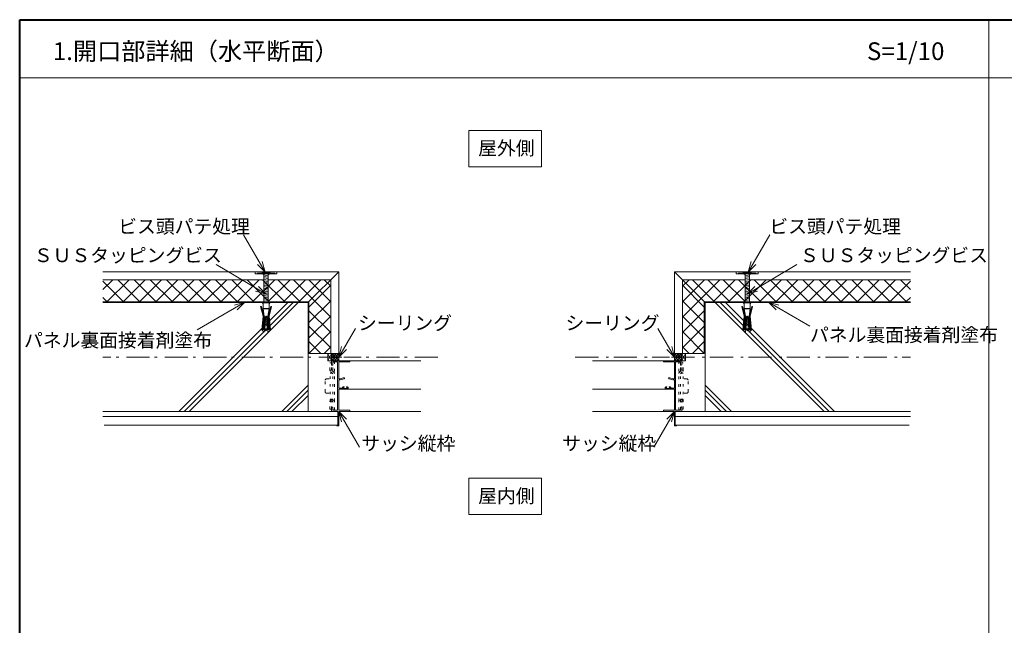
# Model space of a CAD drawing. Units: millimetres. Extents: x -8801 to -4801, y 10556 to 13356.
# Drawn here: x -8801 to -7447, y 12523 to 13356 of the extents above; entities that cross this region are included whole.
import ezdxf

# ---------------------------------------------------------------- set-up
doc = ezdxf.new("R2010")
doc.units = ezdxf.units.MM
doc.header["$LTSCALE"] = 50.8
doc.linetypes.add('ラインタイプ-11', pattern=[0.208282, 0.069427, -0.138855])
doc.linetypes.add('ラインタイプ-23', pattern=[1.041641, 0.625, -0.208282, 0.069427, -0.138931])
for name, color, linetype, lineweight in [('0-0', 7, 'Continuous', 5), ('1-1 SUNPO', 7, 'Continuous', 5), ('White', 7, 'Continuous', 5), ('一般', 7, 'Continuous', 5)]:
    doc.layers.add(name, color=color, linetype=linetype, lineweight=lineweight)
doc.styles.get("Standard").update_dxf_attribs({"font": 'txt', "bigfont": 'BIGFONT.SHX'})

msp = doc.modelspace()

# ---------------------------------------------------------------- linework, layer by layer
at = {"layer": '0-0', "color": 7, "linetype": 'Continuous', "lineweight": 9}
for p, q in [((-8463.657, 13009.146), (-8493.289, 13060.469)), ((-7799.008, 13009.146), (-7769.377, 13060.469)), ((-8462.161, 12978.753), (-8530.764, 13019.425)), ((-8463.657, 13009.146), (-8474.264, 13019.753)), ((-8463.657, 13009.146), (-8467.54, 13023.635)), ((-7800.505, 12978.753), (-7731.901, 13019.425)), ((-7799.008, 13009.146), (-7795.126, 13023.635)), ((-7799.008, 13009.146), (-7788.402, 13019.753)), ((-8686.928, 13009.683), (-8362.258, 13009.683)), ((-8477.258, 13009.683), (-8477.258, 13006.683)), ((-8477.258, 13006.683), (-8447.258, 13006.683)), ((-8474.258, 13007.683), (-8474.258, 13006.683)), ((-8450.258, 13007.683), (-8474.258, 13007.683)), ((-8450.258, 13006.683), (-8474.258, 13006.683)), ((-8468.258, 13008.183), (-8467.758, 13007.683)), ((-8456.258, 13008.183), (-8468.258, 13008.183)), ((-8466.758, 13006.683), (-8465.258, 13005.183)), ((-8465.258, 13005.183), (-8465.258, 12966.683)), ((-8465.258, 13005.183), (-8459.258, 13004.125)), ((-8457.758, 13006.683), (-8459.258, 13005.183)), ((-8459.258, 13005.183), (-8459.258, 12966.683)), ((-8456.258, 13008.183), (-8456.758, 13007.683)), ((-8450.258, 13007.683), (-8450.258, 13006.683)), ((-8447.258, 13009.683), (-8447.258, 13006.683)), ((-8362.258, 13009.683), (-8403.758, 12968.183)), ((-8362.258, 12897.183), (-8362.258, 13009.683)), ((-7575.738, 13009.683), (-7900.408, 13009.683)), ((-7900.408, 13009.683), (-7858.908, 12968.183)), ((-7900.408, 12897.183), (-7900.408, 13009.683)), ((-7815.408, 13009.683), (-7815.408, 13006.683)), ((-7785.408, 13006.683), (-7815.408, 13006.683)), ((-7812.408, 13007.683), (-7812.408, 13006.683)), ((-7812.408, 13007.683), (-7788.408, 13007.683)), ((-7812.408, 13006.683), (-7788.408, 13006.683)), ((-7806.408, 13008.183), (-7805.908, 13007.683)), ((-7806.408, 13008.183), (-7794.408, 13008.183)), ((-7804.908, 13006.683), (-7803.408, 13005.183)), ((-7803.408, 13005.183), (-7803.408, 12966.683)), ((-7797.408, 13005.183), (-7803.408, 13004.125)), ((-7795.908, 13006.683), (-7797.408, 13005.183)), ((-7797.408, 13005.183), (-7797.408, 12966.683)), ((-7794.408, 13008.183), (-7794.908, 13007.683)), ((-7788.408, 13007.683), (-7788.408, 13006.683)), ((-7785.408, 13009.683), (-7785.408, 13006.683)), ((-8686.928, 12998.683), (-8465.258, 12998.683)), ((-8686.928, 12985.006), (-8673.251, 12998.683)), ((-8686.928, 12996.834), (-8658.276, 12968.183)), ((-8681.351, 12968.183), (-8650.851, 12998.683)), ((-8666.376, 12998.683), (-8635.876, 12968.183)), ((-8658.951, 12968.183), (-8628.451, 12998.683)), ((-8643.976, 12998.683), (-8613.476, 12968.183)), ((-8636.551, 12968.183), (-8606.051, 12998.683)), ((-8621.576, 12998.683), (-8591.076, 12968.183)), ((-8614.151, 12968.183), (-8583.651, 12998.683)), ((-8599.176, 12998.683), (-8568.676, 12968.183)), ((-8591.751, 12968.183), (-8561.251, 12998.683)), ((-8576.776, 12998.683), (-8546.276, 12968.183)), ((-8569.351, 12968.183), (-8538.851, 12998.683)), ((-8554.376, 12998.683), (-8523.876, 12968.183)), ((-8546.951, 12968.183), (-8516.451, 12998.683)), ((-8531.976, 12998.683), (-8501.476, 12968.183)), ((-8524.551, 12968.183), (-8494.051, 12998.683)), ((-8509.576, 12998.683), (-8479.076, 12968.183)), ((-8502.151, 12968.183), (-8471.651, 12998.683)), ((-8488.363, 12998.683), (-8457.863, 12968.183)), ((-8480.938, 12968.183), (-8450.438, 12998.683)), ((-8467.15, 12998.683), (-8436.65, 12968.183)), ((-8465.258, 13003.183), (-8459.258, 13002.125)), ((-8465.258, 13001.183), (-8459.258, 13000.125)), ((-8465.258, 12999.183), (-8459.258, 12998.125)), ((-8465.258, 12997.183), (-8459.258, 12996.125)), ((-8465.258, 12995.183), (-8459.258, 12994.125)), ((-8465.258, 12993.183), (-8459.258, 12992.125)), ((-8465.258, 12991.183), (-8459.258, 12990.125)), ((-8459.725, 12968.183), (-8429.225, 12998.683)), ((-8459.258, 12998.683), (-8373.258, 12998.683)), ((-8445.937, 12998.683), (-8415.437, 12968.183)), ((-8438.511, 12968.183), (-8408.011, 12998.683)), ((-8424.723, 12998.683), (-8373.258, 12947.217)), ((-8417.298, 12968.183), (-8386.798, 12998.683)), ((-8403.51, 12998.683), (-8373.258, 12968.43)), ((-8403.258, 12961.01), (-8373.258, 12991.01)), ((-8382.297, 12998.683), (-8373.258, 12989.644)), ((-8373.258, 12998.683), (-8373.258, 12897.183)), ((-7803.408, 12998.683), (-7889.408, 12998.683)), ((-7889.408, 12998.683), (-7889.408, 12897.183)), ((-7880.368, 12998.683), (-7889.408, 12989.644)), ((-7859.155, 12998.683), (-7889.408, 12968.43)), ((-7837.942, 12998.683), (-7889.408, 12947.217)), ((-7859.408, 12961.01), (-7889.408, 12991.01)), ((-7845.367, 12968.183), (-7875.867, 12998.683)), ((-7824.154, 12968.183), (-7854.654, 12998.683)), ((-7816.729, 12998.683), (-7847.229, 12968.183)), ((-7802.941, 12968.183), (-7833.441, 12998.683)), ((-7795.516, 12998.683), (-7826.016, 12968.183)), ((-7781.728, 12968.183), (-7812.228, 12998.683)), ((-7774.302, 12998.683), (-7804.802, 12968.183)), ((-7797.408, 13003.183), (-7803.408, 13002.125)), ((-7797.408, 13001.183), (-7803.408, 13000.125)), ((-7797.408, 12999.183), (-7803.408, 12998.125)), ((-7797.408, 12997.183), (-7803.408, 12996.125)), ((-7797.408, 12995.183), (-7803.408, 12994.125)), ((-7797.408, 12993.183), (-7803.408, 12992.125)), ((-7797.408, 12991.183), (-7803.408, 12990.125)), ((-7575.738, 12998.683), (-7797.408, 12998.683)), ((-7760.514, 12968.183), (-7791.014, 12998.683)), ((-7753.089, 12998.683), (-7783.589, 12968.183)), ((-7738.114, 12968.183), (-7768.614, 12998.683)), ((-7730.689, 12998.683), (-7761.189, 12968.183)), ((-7715.714, 12968.183), (-7746.214, 12998.683)), ((-7708.289, 12998.683), (-7738.789, 12968.183)), ((-7693.314, 12968.183), (-7723.814, 12998.683)), ((-7685.889, 12998.683), (-7716.389, 12968.183)), ((-7670.914, 12968.183), (-7701.414, 12998.683)), ((-7663.489, 12998.683), (-7693.989, 12968.183)), ((-7648.514, 12968.183), (-7679.014, 12998.683)), ((-7641.089, 12998.683), (-7671.589, 12968.183)), ((-7626.114, 12968.183), (-7656.614, 12998.683)), ((-7618.689, 12998.683), (-7649.189, 12968.183)), ((-7603.714, 12968.183), (-7634.214, 12998.683)), ((-7596.289, 12998.683), (-7626.789, 12968.183)), ((-7581.314, 12968.183), (-7611.814, 12998.683)), ((-7575.738, 12996.834), (-7604.389, 12968.183)), ((-7575.738, 12985.006), (-7589.414, 12998.683)), ((-8462.161, 12978.753), (-8476.604, 12982.803)), ((-8462.161, 12978.753), (-8472.644, 12989.482)), ((-8465.258, 12989.183), (-8459.258, 12988.125)), ((-8465.258, 12987.183), (-8459.258, 12986.125)), ((-8465.258, 12985.183), (-8459.258, 12984.125)), ((-8465.258, 12983.183), (-8459.258, 12982.125)), ((-8465.258, 12981.183), (-8459.258, 12980.125)), ((-8465.258, 12979.183), (-8459.258, 12978.125)), ((-8465.258, 12977.183), (-8459.258, 12976.125)), ((-7797.408, 12989.183), (-7803.408, 12988.125)), ((-7797.408, 12987.183), (-7803.408, 12986.125)), ((-7797.408, 12985.183), (-7803.408, 12984.125)), ((-7797.408, 12983.183), (-7803.408, 12982.125)), ((-7797.408, 12981.183), (-7803.408, 12980.125)), ((-7797.408, 12979.183), (-7803.408, 12978.125)), ((-7797.408, 12977.183), (-7803.408, 12976.125)), ((-7800.505, 12978.753), (-7790.021, 12989.482)), ((-7800.505, 12978.753), (-7786.061, 12982.803)), ((-8686.928, 12974.434), (-8680.676, 12968.183)), ((-8686.928, 12968.183), (-8465.258, 12968.183)), ((-8432.25, 12967.183), (-8582.25, 12817.183)), ((-8425.179, 12967.183), (-8575.179, 12817.183)), ((-8418.108, 12967.183), (-8568.108, 12817.183)), ((-8491.364, 12967.73), (-8557, 12929.835)), ((-8491.364, 12967.73), (-8505.853, 12963.848)), ((-8491.364, 12967.73), (-8501.971, 12957.124)), ((-8466.258, 12965.683), (-8467.258, 12966.683)), ((-8457.258, 12966.683), (-8467.258, 12966.683)), ((-8466.258, 12965.683), (-8466.258, 12958.683)), ((-8465.258, 12975.183), (-8459.258, 12974.125)), ((-8465.258, 12973.183), (-8459.258, 12972.125)), ((-8465.258, 12971.183), (-8459.258, 12970.125)), ((-8465.258, 12969.183), (-8459.258, 12968.125)), ((-8465.258, 12967.183), (-8462.422, 12966.683)), ((-8459.258, 12968.183), (-8403.258, 12968.183)), ((-8457.258, 12966.683), (-8458.258, 12965.683)), ((-8458.258, 12965.683), (-8458.258, 12958.683)), ((-8403.258, 12939.797), (-8373.258, 12969.797)), ((-8403.258, 12897.183), (-8403.258, 12968.183)), ((-7859.408, 12939.797), (-7889.408, 12969.797)), ((-7859.408, 12897.183), (-7859.408, 12968.183)), ((-7803.408, 12968.183), (-7859.408, 12968.183)), ((-7844.558, 12967.183), (-7694.558, 12817.183)), ((-7837.487, 12967.183), (-7687.487, 12817.183)), ((-7830.416, 12967.183), (-7680.415, 12817.183)), ((-7805.408, 12966.683), (-7804.408, 12965.683)), ((-7805.408, 12966.683), (-7795.408, 12966.683)), ((-7804.408, 12965.683), (-7804.408, 12958.683)), ((-7797.408, 12975.183), (-7803.408, 12974.125)), ((-7797.408, 12973.183), (-7803.408, 12972.125)), ((-7797.408, 12971.183), (-7803.408, 12970.125)), ((-7797.408, 12969.183), (-7803.408, 12968.125)), ((-7797.408, 12967.183), (-7800.243, 12966.683)), ((-7575.738, 12968.183), (-7797.408, 12968.183)), ((-7796.408, 12965.683), (-7795.408, 12966.683)), ((-7796.408, 12965.683), (-7796.408, 12958.683)), ((-7771.301, 12967.73), (-7714, 12934.647)), ((-7771.301, 12967.73), (-7756.812, 12963.848)), ((-7771.301, 12967.73), (-7760.695, 12957.124)), ((-7575.738, 12974.434), (-7581.989, 12968.183)), ((-8468.792, 12961.943), (-8469.758, 12961.683)), ((-8466.258, 12948.683), (-8469.758, 12961.683)), ((-8465.222, 12948.683), (-8468.792, 12961.943)), ((-8458.258, 12959.183), (-8466.258, 12959.183)), ((-8458.258, 12958.683), (-8466.258, 12958.683)), ((-8464.758, 12948.683), (-8466.258, 12958.683)), ((-8465.258, 12952.016), (-8465.258, 12948.815)), ((-8458.258, 12958.683), (-8459.758, 12948.683)), ((-8459.293, 12948.683), (-8455.723, 12961.943)), ((-8459.258, 12952.016), (-8459.258, 12948.815)), ((-8458.258, 12948.683), (-8454.758, 12961.683)), ((-8454.758, 12961.683), (-8455.723, 12961.943)), ((-8403.258, 12956.004), (-8373.258, 12926.004)), ((-7859.408, 12956.004), (-7889.408, 12926.004)), ((-7807.908, 12961.683), (-7806.942, 12961.943)), ((-7804.408, 12948.683), (-7807.908, 12961.683)), ((-7803.372, 12948.683), (-7806.942, 12961.943)), ((-7804.408, 12959.183), (-7796.408, 12959.183)), ((-7804.408, 12958.683), (-7796.408, 12958.683)), ((-7804.408, 12958.683), (-7802.908, 12948.683)), ((-7803.408, 12952.016), (-7803.408, 12948.815)), ((-7797.908, 12948.683), (-7796.408, 12958.683)), ((-7797.443, 12948.683), (-7793.873, 12961.943)), ((-7797.408, 12952.016), (-7797.408, 12948.815)), ((-7796.408, 12948.683), (-7792.908, 12961.683)), ((-7793.873, 12961.943), (-7792.908, 12961.683)), ((-8466.258, 12948.683), (-8468.258, 12929.683)), ((-8463.935, 12935.736), (-8467.58, 12936.12)), ((-8463.844, 12936.732), (-8467.475, 12937.114)), ((-8463.754, 12937.728), (-8467.371, 12938.109)), ((-8463.663, 12938.724), (-8467.266, 12939.103)), ((-8463.573, 12939.72), (-8467.161, 12940.098)), ((-8463.482, 12940.716), (-8467.057, 12941.092)), ((-8463.391, 12941.712), (-8466.952, 12942.086)), ((-8463.301, 12942.707), (-8466.847, 12943.081)), ((-8463.21, 12943.703), (-8466.743, 12944.075)), ((-8463.12, 12944.699), (-8466.638, 12945.07)), ((-8463.029, 12945.695), (-8466.533, 12946.064)), ((-8462.939, 12946.691), (-8466.415, 12947.057)), ((-8462.848, 12947.687), (-8466.324, 12948.053)), ((-8464.758, 12948.683), (-8465.222, 12948.683)), ((-8462.758, 12948.683), (-8464.758, 12926.683)), ((-8463.737, 12937.915), (-8460.731, 12937.384)), ((-8463.558, 12939.883), (-8460.915, 12939.417)), ((-8463.379, 12941.851), (-8461.1, 12941.45)), ((-8463.2, 12943.82), (-8461.285, 12943.482)), ((-8463.021, 12945.788), (-8461.47, 12945.515)), ((-8462.842, 12947.757), (-8461.654, 12947.547)), ((-8461.758, 12948.683), (-8462.758, 12948.683)), ((-8461.758, 12948.683), (-8459.758, 12926.683)), ((-8461.667, 12947.687), (-8458.191, 12948.053)), ((-8461.577, 12946.691), (-8458.101, 12947.057)), ((-8461.486, 12945.695), (-8457.982, 12946.064)), ((-8461.396, 12944.699), (-8457.877, 12945.07)), ((-8461.305, 12943.703), (-8457.773, 12944.075)), ((-8461.214, 12942.707), (-8457.668, 12943.081)), ((-8461.124, 12941.712), (-8457.563, 12942.086)), ((-8461.033, 12940.716), (-8457.459, 12941.092)), ((-8460.943, 12939.72), (-8457.354, 12940.098)), ((-8460.852, 12938.724), (-8457.249, 12939.103)), ((-8460.762, 12937.728), (-8457.145, 12938.109)), ((-8460.671, 12936.732), (-8457.04, 12937.114)), ((-8460.581, 12935.736), (-8456.935, 12936.12)), ((-8459.293, 12948.683), (-8459.758, 12948.683)), ((-8458.258, 12948.683), (-8456.258, 12929.683)), ((-8403.258, 12918.584), (-8373.258, 12948.584)), ((-7859.408, 12918.584), (-7889.408, 12948.584)), ((-7804.408, 12948.683), (-7806.408, 12929.683)), ((-7802.085, 12935.736), (-7805.73, 12936.12)), ((-7801.994, 12936.732), (-7805.625, 12937.114)), ((-7801.904, 12937.728), (-7805.521, 12938.109)), ((-7801.813, 12938.724), (-7805.416, 12939.103)), ((-7801.723, 12939.72), (-7805.311, 12940.098)), ((-7801.632, 12940.716), (-7805.207, 12941.092)), ((-7801.541, 12941.712), (-7805.102, 12942.086)), ((-7801.451, 12942.707), (-7804.997, 12943.081)), ((-7801.36, 12943.703), (-7804.893, 12944.075)), ((-7801.27, 12944.699), (-7804.788, 12945.07)), ((-7801.179, 12945.695), (-7804.683, 12946.064)), ((-7801.089, 12946.691), (-7804.565, 12947.057)), ((-7800.998, 12947.687), (-7804.474, 12948.053)), ((-7803.372, 12948.683), (-7802.908, 12948.683)), ((-7800.908, 12948.683), (-7802.908, 12926.683)), ((-7798.929, 12937.915), (-7801.935, 12937.384)), ((-7799.108, 12939.883), (-7801.75, 12939.417)), ((-7799.287, 12941.851), (-7801.565, 12941.45)), ((-7799.466, 12943.82), (-7801.381, 12943.482)), ((-7799.645, 12945.788), (-7801.196, 12945.515)), ((-7799.824, 12947.757), (-7801.011, 12947.547)), ((-7800.908, 12948.683), (-7799.908, 12948.683)), ((-7799.908, 12948.683), (-7797.908, 12926.683)), ((-7799.817, 12947.687), (-7796.341, 12948.053)), ((-7799.727, 12946.691), (-7796.251, 12947.057)), ((-7799.636, 12945.695), (-7796.132, 12946.064)), ((-7799.546, 12944.699), (-7796.027, 12945.07)), ((-7799.455, 12943.703), (-7795.923, 12944.075)), ((-7799.365, 12942.707), (-7795.818, 12943.081)), ((-7799.274, 12941.712), (-7795.713, 12942.086)), ((-7799.183, 12940.716), (-7795.609, 12941.092)), ((-7799.093, 12939.72), (-7795.504, 12940.098)), ((-7799.002, 12938.724), (-7795.399, 12939.103)), ((-7798.912, 12937.728), (-7795.295, 12938.109)), ((-7798.821, 12936.732), (-7795.19, 12937.114)), ((-7798.731, 12935.736), (-7795.085, 12936.12)), ((-7797.908, 12948.683), (-7797.443, 12948.683)), ((-7796.408, 12948.683), (-7794.408, 12929.683)), ((-8464.758, 12926.683), (-8468.258, 12929.683)), ((-8464.478, 12929.761), (-8468.208, 12930.153)), ((-8464.387, 12930.757), (-8468.103, 12931.148)), ((-8464.297, 12931.753), (-8467.999, 12932.142)), ((-8464.206, 12932.748), (-8467.894, 12933.137)), ((-8464.116, 12933.744), (-8467.789, 12934.131)), ((-8464.025, 12934.74), (-8467.685, 12935.125)), ((-8462.233, 12928.14), (-8464.3, 12931.72)), ((-8464.273, 12932.009), (-8460.439, 12931.333)), ((-8464.095, 12933.978), (-8460.361, 12933.319)), ((-8463.916, 12935.946), (-8460.546, 12935.352)), ((-8462.258, 12928.183), (-8460.216, 12931.72)), ((-8460.49, 12934.74), (-8456.831, 12935.125)), ((-8460.4, 12933.744), (-8456.726, 12934.131)), ((-8460.309, 12932.748), (-8456.621, 12933.137)), ((-8460.219, 12931.753), (-8456.517, 12932.142)), ((-8460.128, 12930.757), (-8456.412, 12931.148)), ((-8460.037, 12929.761), (-8456.307, 12930.153)), ((-8459.758, 12926.683), (-8456.258, 12929.683)), ((-8403.258, 12934.791), (-8373.258, 12904.791)), ((-8403.258, 12897.37), (-8373.258, 12927.37)), ((-8362.258, 12892.183), (-8339.432, 12931.718)), ((-7900.408, 12892.183), (-7923.233, 12931.718)), ((-7859.408, 12934.791), (-7889.408, 12904.791)), ((-7859.408, 12897.37), (-7889.408, 12927.37)), ((-7802.908, 12926.683), (-7806.408, 12929.683)), ((-7802.628, 12929.761), (-7806.358, 12930.153)), ((-7802.537, 12930.757), (-7806.253, 12931.148)), ((-7802.447, 12931.753), (-7806.149, 12932.142)), ((-7802.356, 12932.748), (-7806.044, 12933.137)), ((-7802.266, 12933.744), (-7805.939, 12934.131)), ((-7802.175, 12934.74), (-7805.835, 12935.125)), ((-7800.408, 12928.183), (-7802.45, 12931.72)), ((-7798.571, 12933.978), (-7802.304, 12933.319)), ((-7798.392, 12932.009), (-7802.227, 12931.333)), ((-7798.75, 12935.946), (-7802.12, 12935.352)), ((-7800.432, 12928.14), (-7798.366, 12931.72)), ((-7798.64, 12934.74), (-7794.981, 12935.125)), ((-7798.55, 12933.744), (-7794.876, 12934.131)), ((-7798.459, 12932.748), (-7794.771, 12933.137)), ((-7798.369, 12931.753), (-7794.667, 12932.142)), ((-7798.278, 12930.757), (-7794.562, 12931.148)), ((-7798.188, 12929.761), (-7794.457, 12930.153)), ((-7797.908, 12926.683), (-7794.408, 12929.683)), ((-8403.258, 12913.578), (-8386.863, 12897.183)), ((-7859.408, 12913.578), (-7875.802, 12897.183)), ((-8362.258, 12897.183), (-8403.258, 12897.183)), ((-8382.232, 12897.183), (-8373.258, 12906.157)), ((-8377.258, 12897.183), (-8377.258, 12887.183)), ((-8372.258, 12887.183), (-8377.258, 12897.183)), ((-8377.258, 12887.183), (-8372.258, 12897.183)), ((-8372.258, 12897.183), (-8372.258, 12887.183)), ((-8372.258, 12893.727), (-8368.802, 12897.183)), ((-8372.258, 12890.192), (-8365.267, 12897.183)), ((-8372.08, 12897.183), (-8362.258, 12887.36)), ((-8371.731, 12887.183), (-8362.258, 12896.656)), ((-8368.545, 12897.183), (-8362.258, 12890.896)), ((-8365.009, 12897.183), (-8362.258, 12894.431)), ((-8362.258, 12892.183), (-8358.375, 12906.672)), ((-8362.258, 12892.183), (-8351.651, 12902.789)), ((-8362.258, 12897.183), (-8362.258, 12887.183)), ((-7900.408, 12892.183), (-7911.014, 12902.789)), ((-7900.408, 12892.183), (-7904.29, 12906.672)), ((-7900.408, 12897.183), (-7900.408, 12887.183)), ((-7897.656, 12897.183), (-7900.408, 12894.431)), ((-7894.121, 12897.183), (-7900.408, 12890.896)), ((-7890.585, 12897.183), (-7900.408, 12887.36)), ((-7900.408, 12897.183), (-7859.408, 12897.183)), ((-7890.934, 12887.183), (-7900.408, 12896.656)), ((-7890.408, 12890.192), (-7897.399, 12897.183)), ((-7890.408, 12893.727), (-7893.863, 12897.183)), ((-7890.408, 12897.183), (-7890.408, 12887.183)), ((-7890.408, 12887.183), (-7885.408, 12897.183)), ((-7885.408, 12887.183), (-7890.408, 12897.183)), ((-7880.433, 12897.183), (-7889.408, 12906.157)), ((-7885.408, 12897.183), (-7885.408, 12887.183)), ((-8347.258, 12887.183), (-8377.258, 12887.183)), ((-8372.258, 12893.825), (-8365.616, 12887.183)), ((-8372.258, 12890.289), (-8369.151, 12887.183)), ((-8371.823, 12887.183), (-8372.122, 12886.884)), ((-8372.122, 12886.884), (-8372.122, 12884.398)), ((-8372.122, 12884.398), (-8372.122, 12884)), ((-8372.122, 12881.713), (-8372.122, 12884)), ((-8368.342, 12885.542), (-8370.481, 12885.542)), ((-8370.481, 12885.542), (-8370.481, 12881.713)), ((-8368.342, 12885.542), (-8367.945, 12885.542)), ((-8368.196, 12887.183), (-8362.258, 12893.121)), ((-8367.348, 12885.542), (-8367.945, 12885.542)), ((-8367.348, 12885.542), (-8366.95, 12885.542)), ((-8366.353, 12885.542), (-8366.95, 12885.542)), ((-8366.353, 12885.542), (-8365.956, 12885.542)), ((-8363.817, 12885.542), (-8365.956, 12885.542)), ((-8364.66, 12887.183), (-8362.258, 12889.585)), ((-8363.817, 12819.204), (-8363.817, 12885.542)), ((-8362.176, 12885.542), (-8362.176, 12862.368)), ((-8362.176, 12885.542), (-8347.258, 12885.542)), ((-8347.258, 12885.542), (-8347.258, 12887.183)), ((-8347.258, 12887.183), (-8249.242, 12887.183)), ((-7915.408, 12887.183), (-8013.423, 12887.183)), ((-7915.408, 12885.542), (-7915.408, 12887.183)), ((-7915.408, 12887.183), (-7885.408, 12887.183)), ((-7900.489, 12885.542), (-7915.408, 12885.542)), ((-7900.489, 12885.542), (-7900.489, 12862.368)), ((-7894.47, 12887.183), (-7900.408, 12893.121)), ((-7898.005, 12887.183), (-7900.408, 12889.585)), ((-7898.848, 12819.204), (-7898.848, 12885.542)), ((-7898.848, 12885.542), (-7896.71, 12885.542)), ((-7890.408, 12893.825), (-7897.05, 12887.183)), ((-7896.312, 12885.542), (-7896.71, 12885.542)), ((-7896.312, 12885.542), (-7895.715, 12885.542)), ((-7895.318, 12885.542), (-7895.715, 12885.542)), ((-7895.318, 12885.542), (-7894.721, 12885.542)), ((-7894.323, 12885.542), (-7894.721, 12885.542)), ((-7894.323, 12885.542), (-7892.185, 12885.542)), ((-7890.408, 12890.289), (-7893.514, 12887.183)), ((-7892.185, 12885.542), (-7892.185, 12881.713)), ((-7890.842, 12887.183), (-7890.544, 12886.884)), ((-7890.544, 12886.884), (-7890.544, 12884.398)), ((-7890.544, 12884.398), (-7890.544, 12884)), ((-7890.544, 12881.713), (-7890.544, 12884)), ((-8372.122, 12881.713), (-8371.624, 12881.215)), ((-8370.978, 12881.215), (-8371.624, 12881.215)), ((-8370.978, 12881.215), (-8370.481, 12881.713)), ((-7891.687, 12881.215), (-7892.185, 12881.713)), ((-7891.687, 12881.215), (-7891.041, 12881.215)), ((-7890.544, 12881.713), (-7891.041, 12881.215)), ((-8362.176, 12862.368), (-8360.402, 12862.368)), ((-8362.176, 12860.727), (-8360.187, 12860.727)), ((-8362.176, 12849.588), (-8362.176, 12860.727)), ((-8356.01, 12863.54), (-8360.402, 12862.368)), ((-8354.958, 12862.122), (-8360.187, 12860.727)), ((-8356.01, 12863.81), (-8356.01, 12863.54)), ((-8354.518, 12863.81), (-8356.01, 12863.81)), ((-8354.22, 12863.512), (-8354.518, 12863.81)), ((-8354.22, 12863.512), (-8354.22, 12863.083)), ((-7908.446, 12863.512), (-7908.147, 12863.81)), ((-7908.446, 12863.512), (-7908.446, 12863.083)), ((-7908.147, 12863.81), (-7906.656, 12863.81)), ((-7907.707, 12862.122), (-7902.478, 12860.727)), ((-7906.656, 12863.81), (-7906.656, 12863.54)), ((-7906.656, 12863.54), (-7902.263, 12862.368)), ((-7900.489, 12860.727), (-7902.478, 12860.727)), ((-7900.489, 12862.368), (-7902.263, 12862.368)), ((-7900.489, 12849.588), (-7900.489, 12860.727)), ((-8404.258, 12853.754), (-8440.829, 12817.183)), ((-8404.258, 12846.683), (-8433.757, 12817.183)), ((-8362.176, 12849.588), (-8357.203, 12849.588)), ((-8362.176, 12847.947), (-8349.744, 12847.947)), ((-8362.176, 12847.947), (-8362.176, 12819.204)), ((-8357.203, 12850.284), (-8357.203, 12849.588)), ((-8355.413, 12851.279), (-8356.209, 12851.279)), ((-8355.91, 12850.384), (-8356.209, 12850.085)), ((-8356.209, 12849.041), (-8356.209, 12850.085)), ((-8350.241, 12849.041), (-8356.209, 12849.041)), ((-8355.214, 12850.384), (-8355.91, 12850.384)), ((-8354.916, 12850.782), (-8355.413, 12851.279)), ((-8355.214, 12850.384), (-8354.916, 12850.682)), ((-8354.916, 12850.782), (-8354.916, 12850.682)), ((-8351.037, 12851.279), (-8351.534, 12850.782)), ((-8351.534, 12850.782), (-8351.534, 12850.682)), ((-8351.534, 12850.682), (-8351.236, 12850.384)), ((-8351.236, 12850.384), (-8350.54, 12850.384)), ((-8351.037, 12851.279), (-8350.241, 12851.279)), ((-8350.241, 12850.085), (-8350.54, 12850.384)), ((-8350.241, 12849.041), (-8350.241, 12850.085)), ((-8349.744, 12847.947), (-8349.247, 12848.444)), ((-8349.744, 12847.947), (-8249.242, 12847.947)), ((-8349.247, 12848.444), (-8349.247, 12850.284)), ((-7912.921, 12847.947), (-8013.423, 12847.947)), ((-7913.419, 12848.444), (-7913.419, 12850.284)), ((-7912.921, 12847.947), (-7913.419, 12848.444)), ((-7900.489, 12847.947), (-7912.921, 12847.947)), ((-7911.628, 12851.279), (-7912.424, 12851.279)), ((-7912.424, 12850.085), (-7912.126, 12850.384)), ((-7912.424, 12849.041), (-7912.424, 12850.085)), ((-7912.424, 12849.041), (-7906.457, 12849.041)), ((-7911.429, 12850.384), (-7912.126, 12850.384)), ((-7911.628, 12851.279), (-7911.131, 12850.782)), ((-7911.131, 12850.682), (-7911.429, 12850.384)), ((-7911.131, 12850.782), (-7911.131, 12850.682)), ((-7907.75, 12850.782), (-7907.252, 12851.279)), ((-7907.75, 12850.782), (-7907.75, 12850.682)), ((-7907.451, 12850.384), (-7907.75, 12850.682)), ((-7907.451, 12850.384), (-7906.755, 12850.384)), ((-7907.252, 12851.279), (-7906.457, 12851.279)), ((-7906.755, 12850.384), (-7906.457, 12850.085)), ((-7906.457, 12849.041), (-7906.457, 12850.085)), ((-7905.462, 12850.284), (-7905.462, 12849.588)), ((-7900.489, 12849.588), (-7905.462, 12849.588)), ((-7900.489, 12847.947), (-7900.489, 12819.204)), ((-7858.408, 12853.754), (-7821.837, 12817.183)), ((-7858.408, 12846.683), (-7828.908, 12817.183)), ((-8404.258, 12839.611), (-8426.686, 12817.183)), ((-7858.408, 12839.611), (-7835.979, 12817.183)), ((-8404.258, 12817.183), (-8371, 12817.183)), ((-8371.624, 12823.531), (-8372.122, 12823.033)), ((-8372.122, 12823.033), (-8372.122, 12820.746)), ((-8372.122, 12820.746), (-8372.122, 12820.348)), ((-8372.122, 12817.862), (-8372.122, 12820.348)), ((-8372.122, 12817.862), (-8371.823, 12817.563)), ((-8363.37, 12817.563), (-8371.823, 12817.563)), ((-8370.978, 12823.531), (-8371.624, 12823.531)), ((-8370.481, 12823.033), (-8370.978, 12823.531)), ((-8370.481, 12823.033), (-8370.481, 12819.204)), ((-8363.817, 12819.204), (-8370.481, 12819.204)), ((-8363.37, 12817.563), (-8363.37, 12798.567)), ((-8362.176, 12819.204), (-8347.556, 12819.204)), ((-8362.176, 12817.563), (-8362.176, 12797.97)), ((-8362.176, 12817.563), (-8347.556, 12817.563)), ((-8362.176, 12817.563), (-8333.819, 12768.448)), ((-8362.176, 12817.563), (-8358.294, 12803.074)), ((-8362.176, 12817.563), (-8351.57, 12806.957)), ((-8347.258, 12818.906), (-8347.556, 12819.204)), ((-8347.556, 12817.563), (-8347.258, 12817.862)), ((-8347.556, 12817.563), (-8249.242, 12817.563)), ((-8347.258, 12818.906), (-8347.258, 12817.862)), ((-7915.109, 12817.563), (-8013.423, 12817.563)), ((-7900.489, 12817.563), (-7928.846, 12768.448)), ((-7915.408, 12818.906), (-7915.109, 12819.204)), ((-7915.408, 12818.906), (-7915.408, 12817.862)), ((-7915.109, 12817.563), (-7915.408, 12817.862)), ((-7900.489, 12819.204), (-7915.109, 12819.204)), ((-7900.489, 12817.563), (-7915.109, 12817.563)), ((-7900.489, 12817.563), (-7911.096, 12806.957)), ((-7900.489, 12817.563), (-7904.372, 12803.074)), ((-7900.489, 12817.563), (-7900.489, 12797.97)), ((-7899.296, 12817.563), (-7899.296, 12798.567)), ((-7899.296, 12817.563), (-7890.842, 12817.563)), ((-7898.848, 12819.204), (-7892.185, 12819.204)), ((-7892.185, 12823.033), (-7891.687, 12823.531)), ((-7892.185, 12823.033), (-7892.185, 12819.204)), ((-7891.687, 12823.531), (-7891.041, 12823.531)), ((-7858.408, 12817.183), (-7891.665, 12817.183)), ((-7891.041, 12823.531), (-7890.544, 12823.033)), ((-7890.544, 12817.862), (-7890.842, 12817.563)), ((-7890.544, 12823.033), (-7890.544, 12820.746)), ((-7890.544, 12820.746), (-7890.544, 12820.348)), ((-7890.544, 12817.862), (-7890.544, 12820.348)), ((-8363.37, 12810.567), (-8686.928, 12810.567)), ((-7899.296, 12810.567), (-7575.738, 12810.567)), ((-8365.16, 12798.566), (-8685, 12798.566)), ((-8365.16, 12798.567), (-8365.16, 12797.672)), ((-8363.37, 12798.567), (-8365.16, 12798.567)), ((-8365.16, 12797.672), (-8362.475, 12797.672)), ((-8362.475, 12797.672), (-8362.176, 12797.97)), ((-7900.191, 12797.672), (-7900.489, 12797.97)), ((-7897.506, 12797.672), (-7900.191, 12797.672)), ((-7899.296, 12798.567), (-7897.506, 12798.567)), ((-7897.506, 12798.567), (-7897.506, 12797.672)), ((-7897.506, 12798.566), (-7577.665, 12798.566))]:
    msp.add_line(p, q, dxfattribs=at)
at = {"layer": '0-0', "color": 230, "linetype": 'Continuous', "lineweight": 9, "true_color": 0xf20884}
for p, q in [((-8404.258, 12967.183), (-8686.928, 12967.183)), ((-8404.258, 12817.183), (-8404.258, 12967.183)), ((-7858.408, 12967.183), (-7575.738, 12967.183)), ((-7858.408, 12817.183), (-7858.408, 12967.183)), ((-8404.258, 12817.183), (-8686.928, 12817.183)), ((-7858.408, 12817.183), (-7575.738, 12817.183))]:
    msp.add_line(p, q, dxfattribs=at)
at = {"layer": '0-0', "color": 7, "linetype": 'ラインタイプ-23', "lineweight": 9}
for p, q in [((-8358.165, 12892.183), (-8686.928, 12892.183)), ((-8225.815, 12892.183), (-8355.259, 12892.183)), ((-8036.85, 12892.183), (-7907.406, 12892.183)), ((-7904.5, 12892.183), (-7575.738, 12892.183))]:
    msp.add_line(p, q, dxfattribs=at)
at = {"layer": '0-0', "color": 7, "linetype": 'ラインタイプ-11', "lineweight": 9}
for p, q in [((-8374.409, 12884.199), (-8372.122, 12884.199)), ((-8374.409, 12874.182), (-8374.409, 12884.199)), ((-8372.122, 12874.306), (-8372.122, 12884.199)), ((-8370.481, 12885.194), (-8368.193, 12885.194)), ((-8370.481, 12874.253), (-8370.481, 12885.194)), ((-8368.193, 12819.552), (-8368.193, 12885.194)), ((-7892.185, 12885.194), (-7894.472, 12885.194)), ((-7894.472, 12819.552), (-7894.472, 12885.194)), ((-7892.185, 12874.253), (-7892.185, 12885.194)), ((-7888.256, 12884.199), (-7890.544, 12884.199)), ((-7890.544, 12874.306), (-7890.544, 12884.199)), ((-7888.256, 12874.182), (-7888.256, 12884.199)), ((-8374.011, 12830.493), (-8374.011, 12874.253)), ((-8374.011, 12874.253), (-8368.193, 12874.253)), ((-8374.011, 12870.275), (-8368.193, 12870.275)), ((-8370.481, 12869.43), (-8373.827, 12872.776)), ((-8372.069, 12874.253), (-8372.122, 12874.306)), ((-8368.627, 12870.811), (-8372.069, 12874.253)), ((-8370.481, 12830.493), (-8370.481, 12874.253)), ((-7888.654, 12874.253), (-7894.472, 12874.253)), ((-7888.654, 12870.275), (-7894.472, 12870.275)), ((-7894.039, 12870.811), (-7890.596, 12874.253)), ((-7892.185, 12830.493), (-7892.185, 12874.253)), ((-7892.185, 12869.43), (-7888.839, 12872.776)), ((-7890.596, 12874.253), (-7890.544, 12874.306)), ((-7888.654, 12830.493), (-7888.654, 12874.253)), ((-8380.973, 12844.416), (-8380.973, 12860.33)), ((-8378.984, 12862.319), (-8374.011, 12862.319)), ((-7883.681, 12862.319), (-7888.654, 12862.319)), ((-7881.692, 12844.416), (-7881.692, 12860.33)), ((-8378.984, 12842.427), (-8374.011, 12842.427)), ((-7883.681, 12842.427), (-7888.654, 12842.427)), ((-8374.409, 12820.547), (-8374.409, 12830.564)), ((-8374.011, 12834.471), (-8368.193, 12834.471)), ((-8374.011, 12830.493), (-8368.193, 12830.493)), ((-8373.827, 12831.97), (-8370.481, 12835.316)), ((-8372.122, 12830.44), (-8372.069, 12830.493)), ((-8372.122, 12820.547), (-8372.122, 12830.44)), ((-8372.069, 12830.493), (-8368.627, 12833.935)), ((-8370.481, 12819.552), (-8370.481, 12830.493)), ((-7888.654, 12834.471), (-7894.472, 12834.471)), ((-7888.654, 12830.493), (-7894.472, 12830.493)), ((-7890.596, 12830.493), (-7894.039, 12833.935)), ((-7888.839, 12831.97), (-7892.185, 12835.316)), ((-7892.185, 12819.552), (-7892.185, 12830.493)), ((-7890.544, 12830.44), (-7890.596, 12830.493)), ((-7890.544, 12820.547), (-7890.544, 12830.44)), ((-7888.256, 12820.547), (-7888.256, 12830.564)), ((-8374.409, 12820.547), (-8372.122, 12820.547)), ((-8370.481, 12819.552), (-8368.193, 12819.552)), ((-7892.185, 12819.552), (-7894.472, 12819.552)), ((-7888.256, 12820.547), (-7890.544, 12820.547))]:
    msp.add_line(p, q, dxfattribs=at)
for centre, start, end in [((-8372.42, 12874.182), 180, 216.869888), ((-8372.42, 12874.182), 216.869888, 225), ((-8370.182, 12869.553), 0, 45), ((-7892.483, 12869.553), 135, 180), ((-7890.245, 12874.182), 315, 323.130112), ((-7890.245, 12874.182), 323.130112, 0), ((-8378.984, 12860.33), 90, 180), ((-7883.681, 12860.33), 0, 90), ((-8378.984, 12844.416), 180, 270), ((-7883.681, 12844.416), 270, 0), ((-8372.42, 12830.564), 143.130096, 180), ((-8372.42, 12830.564), 135, 143.130096), ((-8370.182, 12835.193), 314.999985, 0), ((-7892.483, 12835.193), 180, 225.000015), ((-7890.245, 12830.564), 36.869904, 45), ((-7890.245, 12830.564), 0, 36.869904)]:
    msp.add_arc(centre, 1.989, start, end, dxfattribs=at)
at = {"layer": '0-0', "color": 7, "linetype": 'Continuous', "lineweight": 9}
for centre, start, end in [((-8355.214, 12863.083), 284.930298, 0), ((-7907.451, 12863.083), 180, 255.069702), ((-8356.209, 12850.284), 90, 180), ((-8350.241, 12850.284), 0, 90), ((-7912.424, 12850.284), 90, 180), ((-7906.457, 12850.284), 0, 90)]:
    msp.add_arc(centre, 0.995, start, end, dxfattribs=at)
at = {"layer": '1-1 SUNPO', "color": 7, "linetype": 'Continuous', "lineweight": 5}
for p, q in [((-8462.258, 13006.743), (-8462.258, 13006.623)), ((-7800.408, 13006.743), (-7800.408, 13006.623))]:
    msp.add_line(p, q, dxfattribs=at)
at = {"layer": 'White', "color": 7, "linetype": 'Continuous', "lineweight": 9}
for p, q in [((-7467.902, 10806.362), (-7467.902, 13356.362)), ((-8801.235, 13276.362), (-4801.235, 13276.362))]:
    msp.add_line(p, q, dxfattribs=at)
at = {"layer": 'White', "color": 7, "linetype": 'Continuous', "lineweight": 40, "flags": 128}
msp.add_lwpolyline([(-8801.235, 13356.362), (-4801.235, 13356.362), (-4801.235, 10556.362), (-8801.235, 10556.362)], close=True, dxfattribs=at)
at = {"layer": '一般', "color": 7, "linetype": 'Continuous', "lineweight": 5, "flags": 128}
for points in [[(-8183.497, 13204.107), (-8083.497, 13204.107), (-8083.497, 13154.107), (-8183.497, 13154.107)], [(-8183.497, 12725.647), (-8083.497, 12725.647), (-8083.497, 12675.647), (-8183.497, 12675.647)]]:
    msp.add_lwpolyline(points, close=True, dxfattribs=at)

# ---------------------------------------------------------------- texts
at = {"layer": '0-0', "color": 7, "char_height": 18.95492, "attachment_point": 1, "line_spacing_factor": 0.784819}
for s, insert in [('{\\fＭＳ ゴシック|b0|i0|c128|p0;ビス頭パテ処理}', (-8665.624, 13081.421)), ('{\\fＭＳ ゴシック|b0|i0|c128|p0;ビス頭パテ処理}', (-7769.903, 13081.421)), ('{\\fＭＳ ゴシック|b0|i0|c128|p0;ＳＵＳタッピングビス}', (-8781.778, 13041.821)), ('{\\fＭＳ ゴシック|b0|i0|c128|p0;ＳＵＳタッピングビス}', (-7727.832, 13041.821)), ('{\\fＭＳ ゴシック|b0|i0|c128|p0;シーリング}', (-8335.771, 12948.592)), ('{\\fＭＳ ゴシック|b0|i0|c128|p0;シーリング}', (-8050.366, 12948.592)), ('{\\fＭＳ ゴシック|b0|i0|c128|p0;パネル裏面接着剤塗布}', (-8795.284, 12924.9)), ('{\\fＭＳ ゴシック|b0|i0|c128|p0;パネル裏面接着剤塗布}', (-7714, 12932.365)), ('{\\fＭＳ ゴシック|b0|i0|c128|p0;サッシ縦枠}', (-8331.236, 12782.963)), ('{\\fＭＳ ゴシック|b0|i0|c128|p0;サッシ縦枠}', (-8054.902, 12782.963))]:
    msp.add_mtext(s, dxfattribs=dict(at, insert=insert))
at = {"layer": 'White', "color": 7, "char_height": 24.37061, "attachment_point": 1, "line_spacing_factor": 0.784819}
for s, insert in [('{\\fＭＳ ゴシック|b0|i0|c128|p0;1.開口部詳細（水平断面）}', (-8755.684, 13325.178)), ('{\\fＶＷゴシック|b0|i0|c128|p0;S\\fＶＷゴシック|b0|i0|c128|p0;=1/10}', (-7635.684, 13325.178))]:
    msp.add_mtext(s, dxfattribs=dict(at, insert=insert))
at = {"layer": '一般', "color": 7, "char_height": 18.95492, "attachment_point": 1, "line_spacing_factor": 0.784819}
for s, insert in [('{\\fＭＳ ゴシック|b0|i0|c128|p0;屋外\\fＭＳ ゴシック|b0|i0|c128|p0;側}', (-8170.538, 13189.172)), ('{\\fＭＳ ゴシック|b0|i0|c128|p0;屋内\\fＭＳ ゴシック|b0|i0|c128|p0;側}', (-8170.538, 12710.712))]:
    msp.add_mtext(s, dxfattribs=dict(at, insert=insert))

doc.saveas('drawing.dxf')
